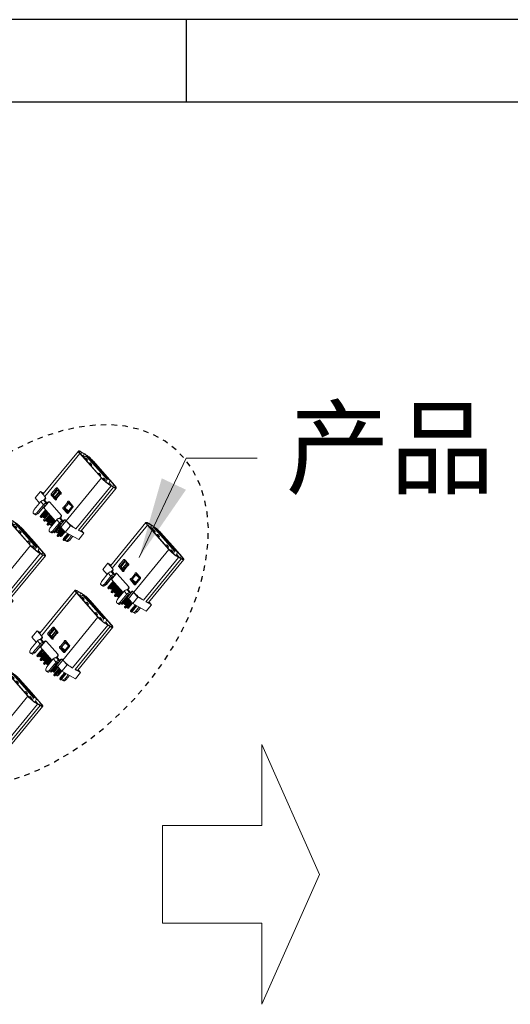
# Model space of a CAD drawing. Units: millimetres. Extents: x 1942 to 2109, y 1940 to 1999.
# Drawn here: x 2051 to 2060, y 1980 to 1999 of the extents above; entities that cross this region are included whole.
import ezdxf

# ---------------------------------------------------------------- set-up
doc = ezdxf.new("R2010")
doc.units = ezdxf.units.MM
doc.linetypes.add('HIDDEN', pattern=[0.2, 0.1, -0.1])
doc.layers.add('dim', color=82, linetype='Continuous', lineweight=9)
doc.styles.add('style1', font='simplex.shx', dxfattribs={"width": 0.85, "bigfont": 'gbcbig.shx'})
doc.styles.add('宋体', font='txt')
doc.dimstyles.new('style', dxfattribs={"dimtxt": 0.4, "dimasz": 1.5, "dimexe": 0.1, "dimexo": 0.1, "dimgap": 0.1, "dimtad": 1, "dimzin": 1, "dimdsep": 46, "dimtxsty": 'style1', "dimcen": 2.5, "dimclrd": 3, "dimclre": 3, "dimclrt": 4, "dimadec": 0, "dimazin": 0, "dimtfac": 1, "dimtmove": 0, "dimatfit": 3, "dimfxl": 1, "dimfrac": 2, "dimlwd": -1, "dimarcsym": 0})

# ---------------------------------------------------------------- blocks, each defined once
blk = doc.blocks.new('成品图框')
for p, q in [((1169.354, 45.473), (1097.653, 45.473)), ((1121.99, 45.473), (1121.99, 44.164)), ((1168.045, 44.164), (1098.962, 44.164))]:
    blk.add_line(p, q)
blk = doc.blocks.new('900')
at = {"color": 7, "linetype": 'Continuous', "lineweight": 15}
for p, q in [((40.43, 79.76), (40.24, 71.78)), ((40.82, 79.59), (40.63, 71.61)), ((41.21, 79.96), (40.79, 79.9)), ((45.41, 78.73), (40.82, 79.59)), ((40.9, 79.88), (41.32, 79.94)), ((45.51, 78.74), (40.93, 79.61)), ((41.42, 79.63), (41.08, 79.58)), ((41.42, 79.63), (41.32, 79.94)), ((41.76, 79.88), (41.62, 79.47)), ((41.76, 79.88), (41.86, 79.98)), ((46.21, 79.04), (41.76, 79.88)), ((42.17, 80.03), (41.86, 79.98)), ((46.25, 79.16), (41.86, 79.98)), ((41.88, 79.43), (41.88, 79.61)), ((41.88, 79.61), (42.24, 79.54)), ((41.88, 79.61), (41.89, 79.61)), ((41.89, 79.61), (42.25, 79.55)), ((46.56, 79.21), (42.17, 80.03)), ((42.24, 79.54), (42.23, 79.36)), ((42.24, 79.54), (42.25, 79.55)), ((42.25, 79.55), (42.25, 79.36)), ((42.81, 79.25), (42.81, 79.44)), ((42.81, 79.44), (43.17, 79.37)), ((42.81, 79.44), (42.83, 79.44)), ((42.83, 79.44), (43.19, 79.37)), ((42.91, 79.91), (45.38, 79.45)), ((45.49, 79.46), (43.02, 79.93)), ((45.38, 79.45), (45.49, 79.46)), ((45.38, 79.43), (45.38, 79.45)), ((45.39, 79.44), (45.38, 79.43)), ((45.49, 79.46), (45.39, 79.44)), ((45.39, 79.44), (47.5, 79.05)), ((47.6, 79.06), (45.49, 79.46)), ((45.49, 79.46), (45.49, 79.46)), ((43.17, 79.37), (43.17, 79.18)), ((43.19, 79.37), (43.17, 79.37)), ((43.19, 79.37), (43.18, 79.18)), ((44.75, 78.89), (44.75, 79.07)), ((44.75, 79.07), (45.11, 79)), ((44.75, 79.07), (44.77, 79.07)), ((44.77, 79.07), (45.13, 79)), ((45.11, 79), (45.11, 78.82)), ((45.11, 79), (45.13, 79)), ((45.13, 79), (45.12, 78.81)), ((45.22, 70.75), (45.41, 78.73)), ((45.68, 78.71), (45.69, 78.89)), ((45.69, 78.89), (45.7, 78.9)), ((45.69, 78.89), (46.05, 78.83)), ((45.7, 78.9), (46.06, 78.83)), ((46.04, 78.68), (46.05, 78.83)), ((46.05, 78.83), (46.06, 78.83)), ((46.06, 78.83), (46.06, 78.68)), ((46.21, 79.04), (46.25, 79.16)), ((46.3, 78.67), (46.21, 79.04)), ((46.56, 79.21), (46.25, 79.16)), ((46.56, 79.21), (46.66, 79.11)), ((46.77, 78.68), (46.66, 79.11)), ((46.72, 78.86), (47.34, 78.74)), ((47.02, 70.71), (47.22, 78.69)), ((47.53, 78.77), (47.11, 78.71)), ((47.22, 78.69), (47.63, 78.75)), ((47.44, 70.77), (47.63, 78.75)), ((47.8, 70.92), (47.99, 78.9)), ((41.15, 72.48), (41.18, 73.56)), ((41.36, 72.51), (41.15, 72.48)), ((41.38, 73.59), (41.18, 73.56)), ((41.45, 72.37), (41.24, 72.34)), ((42.14, 72.17), (41.24, 72.34)), ((41.27, 73.67), (42.17, 73.5)), ((41.38, 73.59), (41.36, 72.51)), ((41.45, 72.37), (42.22, 72.22)), ((41.51, 72.46), (41.53, 73.5)), ((41.82, 72.51), (41.51, 72.46)), ((42.22, 72.33), (41.51, 72.46)), ((41.53, 73.5), (42.25, 73.36)), ((41.84, 73.44), (41.82, 72.51)), ((41.82, 72.51), (42.01, 72.47)), ((41.87, 72.68), (41.88, 73.28)), ((41.9, 72.54), (42.06, 72.44)), ((42.12, 73.38), (41.92, 73.38)), ((41.92, 73.38), (42.08, 73.28)), ((42.08, 73.28), (42.06, 72.44)), ((42.18, 73.25), (42.16, 72.41)), ((42.25, 73.36), (42.25, 73.36)), ((43.73, 72.11), (43.75, 72.96)), ((43.78, 73.19), (44.68, 73.02)), ((43.99, 72.98), (43.78, 72.95)), ((43.92, 72.09), (43.94, 72.93)), ((44.49, 72.89), (43.94, 72.93)), ((43.97, 73.04), (44.77, 72.89)), ((43.97, 72.99), (43.97, 73.04)), ((43.99, 72.98), (44.43, 72.95)), ((44.59, 72.17), (44.6, 72.76)), ((44.6, 72.76), (44.68, 72.81)), ((44.68, 72.81), (44.66, 72.22)), ((44.77, 72.88), (44.74, 71.8)), ((39.68, 70.6), (39.7, 71.78)), ((39.7, 71.78), (40.24, 71.87)), ((40.71, 71.59), (39.7, 71.78)), ((40.63, 71.61), (40.72, 71.59)), ((40.72, 71.59), (40.71, 71.59)), ((40.72, 71.59), (40.79, 71.58)), ((40.85, 71.37), (40.84, 71.07)), ((41.44, 70.98), (40.87, 71.09)), ((40.92, 71.19), (40.93, 71.36)), ((40.92, 71.19), (41.5, 71.09)), ((41.5, 71.25), (41.5, 71.09)), ((41.57, 71.23), (41.54, 70.25)), ((41.65, 71.42), (41.72, 71.4)), ((41.71, 71.41), (41.68, 71.4)), ((41.72, 71.4), (44.12, 70.95)), ((44.12, 70.95), (41.72, 71.4)), ((41.72, 71.4), (41.72, 71.4)), ((43.75, 71.86), (43.96, 71.9)), ((44.65, 71.69), (43.75, 71.86)), ((43.92, 72.09), (44.47, 72.06)), ((43.94, 72), (43.95, 72.09)), ((44.74, 71.85), (43.94, 72)), ((44.75, 71.95), (43.94, 72)), ((43.96, 71.9), (44.73, 71.75)), ((44.12, 70.95), (44.2, 70.94)), ((44.12, 70.95), (44.12, 70.95)), ((44.54, 72.08), (44.61, 72.12)), ((44.66, 72.22), (44.59, 72.17)), ((48.32, 70.91), (47.44, 70.77)), ((47.8, 71.01), (48.32, 70.91)), ((48.3, 69.73), (48.32, 70.91)), ((40.63, 70.42), (39.68, 70.6)), ((40.63, 70.67), (40.6, 69.19)), ((40.63, 70.67), (41.21, 70.56)), ((41.17, 69.08), (41.21, 70.56)), ((41.38, 69.11), (41.42, 70.6)), ((41.41, 70.35), (41.55, 70.33)), ((41.42, 69.24), (41.44, 70.35)), ((41.54, 70.25), (44.04, 69.78)), ((41.87, 69.12), (41.9, 70.18)), ((42.06, 70.15), (42.03, 69.09)), ((42.14, 69.11), (42.16, 70.13)), ((42.18, 69.34), (42.2, 70.12)), ((42.36, 70.09), (42.34, 69.31)), ((42.45, 69.32), (42.46, 70.08)), ((42.59, 68.99), (42.62, 70.05)), ((42.77, 70.02), (42.75, 68.96)), ((42.85, 68.97), (42.88, 70)), ((42.9, 69.2), (42.92, 69.99)), ((43.08, 69.96), (43.06, 69.17)), ((43.16, 69.19), (43.18, 69.94)), ((43.31, 68.85), (43.34, 69.91)), ((43.49, 69.88), (43.47, 68.82)), ((43.57, 68.84), (43.6, 69.86)), ((43.62, 69.07), (43.64, 69.85)), ((43.8, 69.82), (43.78, 69.04)), ((43.88, 69.05), (43.9, 69.8)), ((43.93, 69.5), (43.93, 69.8)), ((44.04, 70.03), (44.01, 68.55)), ((44.04, 70.03), (44.62, 69.92)), ((44.25, 70.43), (44.26, 70.73)), ((44.85, 70.34), (44.27, 70.45)), ((44.33, 70.55), (44.33, 70.71)), ((44.33, 70.55), (44.91, 70.44)), ((44.58, 68.44), (44.62, 69.92)), ((44.79, 68.47), (44.82, 69.96)), ((44.82, 69.71), (44.95, 69.68)), ((44.91, 70.61), (44.91, 70.44)), ((44.93, 69.69), (44.91, 68.55)), ((44.97, 70.59), (44.95, 69.61)), ((45.18, 69.56), (44.95, 69.61)), ((45.01, 68.57), (45.03, 69.59)), ((45.06, 70.78), (45.13, 70.76)), ((45.06, 68.79), (45.08, 69.58)), ((45.11, 70.77), (45.09, 70.76)), ((45.21, 70.75), (45.12, 70.76)), ((45.12, 70.76), (45.13, 70.76)), ((45.13, 70.76), (45.22, 70.75)), ((45.18, 69.56), (45.21, 70.75)), ((45.19, 69.56), (45.18, 69.56)), ((45.22, 70.74), (45.19, 69.56)), ((46.1, 69.39), (45.19, 69.56)), ((46.13, 70.57), (45.22, 70.74)), ((45.23, 69.55), (45.22, 68.76)), ((45.32, 68.78), (45.34, 69.53)), ((45.47, 68.44), (45.49, 69.51)), ((45.65, 69.48), (45.62, 68.41)), ((46.13, 70.57), (46.1, 69.39)), ((46.1, 69.39), (48.3, 69.73)), ((47.02, 70.71), (46.13, 70.57)), ((46.68, 69.48), (46.65, 68.49)), ((46.76, 68.51), (46.78, 69.49)), ((47.14, 69.55), (47.12, 68.83)), ((47.35, 69.58), (47.33, 68.86)), ((40.61, 69.11), (40.69, 68.85)), ((40.81, 68.71), (40.94, 68.69)), ((40.97, 68.69), (41.18, 68.72)), ((41.07, 68.78), (41.16, 69)), ((41.07, 68.78), (41.28, 68.81)), ((41.16, 69), (41.37, 69.03)), ((41.38, 69.11), (41.17, 69.08)), ((41.28, 68.81), (41.37, 69.03)), ((41.38, 69.06), (41.39, 69.08)), ((41.39, 69.24), (41.42, 69.24)), ((41.39, 69.08), (41.42, 69.24)), ((41.89, 68.96), (41.87, 69.12)), ((42.01, 68.93), (41.89, 68.96)), ((41.92, 68.92), (41.89, 68.96)), ((41.92, 68.92), (42.03, 68.9)), ((42.03, 69.09), (42.01, 68.93)), ((42.03, 68.9), (42.01, 68.93)), ((42.03, 69.09), (42.14, 69.11)), ((42.03, 68.9), (42.08, 68.91)), ((42.08, 68.91), (42.11, 68.95)), ((42.11, 68.95), (42.14, 69.11)), ((42.2, 69.17), (42.18, 69.34)), ((42.32, 69.15), (42.2, 69.17)), ((42.23, 69.14), (42.2, 69.17)), ((42.23, 69.14), (42.34, 69.12)), ((42.34, 69.31), (42.32, 69.15)), ((42.32, 69.15), (42.34, 69.12)), ((42.34, 69.31), (42.45, 69.32)), ((42.34, 69.12), (42.39, 69.13)), ((42.39, 69.13), (42.42, 69.16)), ((42.42, 69.16), (42.45, 69.32)), ((42.61, 68.82), (42.59, 68.99)), ((42.72, 68.8), (42.61, 68.82)), ((42.64, 68.79), (42.61, 68.82)), ((42.64, 68.79), (42.74, 68.77)), ((42.75, 68.96), (42.72, 68.8)), ((42.72, 68.8), (42.74, 68.77)), ((42.74, 68.77), (42.8, 68.78)), ((42.75, 68.96), (42.85, 68.97)), ((42.8, 68.78), (42.83, 68.81)), ((42.83, 68.81), (42.85, 68.97)), ((42.92, 69.03), (42.9, 69.2)), ((43.04, 69.01), (42.92, 69.03)), ((42.95, 69), (42.92, 69.03)), ((42.95, 69), (43.05, 68.98)), ((43.06, 69.17), (43.04, 69.01)), ((43.04, 69.01), (43.05, 68.98)), ((43.05, 68.98), (43.11, 68.99)), ((43.06, 69.17), (43.16, 69.19)), ((43.11, 68.99), (43.14, 69.03)), ((43.14, 69.03), (43.16, 69.19)), ((43.23, 69.24), (43.17, 69.44)), ((43.33, 68.68), (43.31, 68.85)), ((43.44, 68.66), (43.33, 68.68)), ((43.35, 68.65), (43.33, 68.68)), ((43.35, 68.65), (43.46, 68.63)), ((43.47, 68.82), (43.44, 68.66)), ((43.44, 68.66), (43.46, 68.63)), ((43.46, 68.63), (43.52, 68.64)), ((43.47, 68.82), (43.57, 68.84)), ((43.52, 68.64), (43.55, 68.68)), ((43.55, 68.68), (43.57, 68.84)), ((43.58, 69.09), (43.62, 69.09)), ((43.62, 69.19), (43.61, 69.17)), ((43.64, 68.9), (43.62, 69.07)), ((43.75, 68.88), (43.64, 68.9)), ((43.67, 68.87), (43.64, 68.9)), ((43.67, 68.87), (43.77, 68.85)), ((43.78, 69.04), (43.75, 68.88)), ((43.75, 68.88), (43.77, 68.85)), ((43.77, 68.85), (43.83, 68.86)), ((43.78, 69.04), (43.88, 69.05)), ((43.83, 68.86), (43.86, 68.89)), ((43.86, 68.89), (43.88, 69.05)), ((43.91, 69.42), (43.89, 69.37)), ((44.02, 68.46), (44.09, 68.21)), ((44.22, 68.07), (44.34, 68.05)), ((44.38, 68.04), (44.59, 68.08)), ((44.48, 68.13), (44.57, 68.36)), ((44.48, 68.13), (44.69, 68.17)), ((44.57, 68.36), (44.77, 68.39)), ((44.79, 68.47), (44.58, 68.44)), ((44.69, 68.17), (44.77, 68.39)), ((44.88, 68.39), (44.78, 68.41)), ((44.79, 68.38), (44.78, 68.4)), ((44.79, 68.38), (44.9, 68.36)), ((44.91, 68.55), (44.88, 68.39)), ((44.88, 68.39), (44.9, 68.36)), ((44.9, 68.36), (44.96, 68.37)), ((44.91, 68.55), (45.01, 68.57)), ((44.96, 68.37), (44.98, 68.41)), ((44.98, 68.41), (45.01, 68.57)), ((45.07, 68.63), (45.06, 68.79)), ((45.19, 68.61), (45.07, 68.63)), ((45.1, 68.6), (45.07, 68.63)), ((45.1, 68.6), (45.21, 68.58)), ((45.22, 68.76), (45.19, 68.61)), ((45.19, 68.61), (45.21, 68.58)), ((45.21, 68.58), (45.27, 68.58)), ((45.22, 68.76), (45.32, 68.78)), ((45.27, 68.58), (45.3, 68.62)), ((45.3, 68.62), (45.32, 68.78)), ((45.48, 68.28), (45.47, 68.44)), ((45.6, 68.26), (45.48, 68.28)), ((45.51, 68.25), (45.48, 68.28)), ((45.51, 68.25), (45.62, 68.23)), ((45.62, 68.41), (45.6, 68.26)), ((45.62, 68.23), (45.6, 68.26)), ((45.62, 68.41), (45.73, 68.43)), ((45.62, 68.23), (45.67, 68.23)), ((45.67, 68.23), (45.7, 68.27)), ((45.7, 68.27), (45.73, 68.43)), ((45.73, 68.43), (45.75, 69.46)), ((45.78, 68.66), (45.8, 69.45)), ((45.79, 68.49), (45.78, 68.66)), ((45.91, 68.47), (45.79, 68.49)), ((45.82, 68.46), (45.79, 68.49)), ((45.82, 68.46), (45.93, 68.44)), ((45.93, 68.63), (45.91, 68.47)), ((45.91, 68.47), (45.93, 68.44)), ((45.95, 69.42), (45.93, 68.63)), ((45.93, 68.63), (46.04, 68.65)), ((45.93, 68.44), (45.98, 68.45)), ((45.98, 68.45), (46.01, 68.49)), ((46.01, 68.49), (46.04, 68.65)), ((46.04, 68.65), (46.06, 69.4)), ((46.49, 68.52), (46.52, 69.45)), ((46.51, 68.36), (46.49, 68.52)), ((46.63, 68.34), (46.51, 68.36)), ((46.54, 68.33), (46.51, 68.36)), ((46.54, 68.33), (46.65, 68.31)), ((46.65, 68.49), (46.63, 68.34)), ((46.63, 68.34), (46.65, 68.31)), ((46.65, 68.49), (46.76, 68.51)), ((46.65, 68.31), (46.7, 68.31)), ((46.7, 68.31), (46.73, 68.35)), ((46.73, 68.35), (46.76, 68.51)), ((46.77, 68.46), (46.75, 68.46)), ((46.89, 68.44), (46.77, 68.46)), ((46.92, 68.43), (47.13, 68.47)), ((47.11, 68.75), (47.02, 68.52)), ((47.23, 68.56), (47.02, 68.52)), ((47.32, 68.78), (47.11, 68.75)), ((47.33, 68.86), (47.12, 68.83)), ((47.32, 68.78), (47.23, 68.56))]:
    blk.add_line(p, q, dxfattribs=at)
at = {"color": 8, "linetype": 'Continuous', "lineweight": 15}
for p, q in [((40.9, 79.88), (40.99, 79.59)), ((41.42, 79.51), (41.42, 79.63)), ((42.91, 79.91), (42.91, 79.89)), ((47.39, 78.75), (47.5, 79.05)), ((42.13, 73.38), (41.92, 73.38)), ((42.16, 73.25), (42.2, 73.26)), ((44.54, 72.93), (44.49, 72.89)), ((40.85, 71.37), (40.93, 71.38)), ((41.57, 71.26), (41.5, 71.25)), ((42.18, 72.17), (42.14, 72.17)), ((44.69, 71.7), (44.65, 71.69)), ((43.89, 69.5), (43.93, 69.5)), ((44.26, 70.73), (44.33, 70.74)), ((44.98, 70.62), (44.91, 70.61)), ((43.62, 69.17), (43.61, 69.17)), ((43.89, 69.42), (43.91, 69.42))]:
    blk.add_line(p, q, dxfattribs=at)
at = {"color": 7, "linetype": 'Continuous', "lineweight": 15, "flags": 128}
for points in [[(40.82, 79.59), (40.74, 79.61), (40.67, 79.62), (40.6, 79.64), (40.55, 79.66), (40.51, 79.68), (40.47, 79.7), (40.45, 79.72), (40.44, 79.74), (40.43, 79.76), (40.44, 79.78), (40.46, 79.8), (40.49, 79.82), (40.53, 79.84), (40.58, 79.86), (40.64, 79.87), (40.71, 79.89), (40.79, 79.9)], [(40.93, 79.61), (40.85, 79.62), (40.78, 79.64), (40.72, 79.66), (40.68, 79.67), (40.64, 79.69), (40.61, 79.71), (40.59, 79.73), (40.58, 79.75), (40.59, 79.77), (40.6, 79.79), (40.63, 79.8), (40.66, 79.82), (40.71, 79.84), (40.76, 79.85), (40.83, 79.87), (40.9, 79.88)], [(47.5, 79.05), (47.57, 79.03), (47.64, 79.01), (47.7, 79), (47.75, 78.98), (47.79, 78.96), (47.82, 78.94), (47.84, 78.92), (47.84, 78.9), (47.84, 78.88), (47.82, 78.87), (47.8, 78.85), (47.76, 78.83), (47.72, 78.81), (47.66, 78.8), (47.6, 78.79), (47.53, 78.77)], [(47.63, 78.75), (47.71, 78.77), (47.78, 78.78), (47.84, 78.8), (47.89, 78.81), (47.93, 78.83), (47.96, 78.85), (47.98, 78.87), (47.99, 78.89), (47.99, 78.91), (47.98, 78.93), (47.95, 78.95), (47.92, 78.97), (47.88, 78.99), (47.82, 79.01), (47.76, 79.03), (47.68, 79.05), (47.6, 79.06)], [(41.18, 73.56), (41.18, 73.58), (41.18, 73.61), (41.19, 73.63), (41.2, 73.64), (41.22, 73.66), (41.23, 73.66), (41.25, 73.67), (41.27, 73.67)], [(41.88, 73.28), (41.89, 73.3), (41.89, 73.32), (41.89, 73.34), (41.9, 73.36), (41.9, 73.37), (41.91, 73.38), (41.92, 73.38), (41.92, 73.38)], [(42.16, 72.41), (42.19, 72.39), (42.21, 72.36), (42.22, 72.33), (42.23, 72.29), (42.23, 72.26), (42.22, 72.23), (42.2, 72.2), (42.18, 72.18), (42.16, 72.17), (42.14, 72.17)], [(42.17, 73.5), (42.19, 73.49), (42.22, 73.47), (42.23, 73.44), (42.25, 73.41), (42.25, 73.37), (42.25, 73.34), (42.24, 73.31), (42.23, 73.28), (42.21, 73.26), (42.18, 73.25)], [(43.75, 72.96), (43.73, 72.97), (43.71, 73), (43.7, 73.03), (43.69, 73.07), (43.69, 73.1), (43.7, 73.14), (43.71, 73.16), (43.73, 73.18), (43.76, 73.19), (43.78, 73.19)], [(41.5, 71.25), (41.51, 71.29), (41.52, 71.32), (41.53, 71.35), (41.55, 71.38), (41.57, 71.4), (41.6, 71.41), (41.62, 71.42), (41.65, 71.42)], [(41.57, 71.23), (41.57, 71.27), (41.58, 71.31), (41.59, 71.34), (41.61, 71.37), (41.64, 71.39), (41.66, 71.4), (41.69, 71.41), (41.72, 71.4)], [(43.75, 71.86), (43.73, 71.87), (43.7, 71.89), (43.68, 71.92), (43.67, 71.95), (43.67, 71.99), (43.67, 72.02), (43.68, 72.06), (43.69, 72.08), (43.71, 72.1), (43.73, 72.11)], [(44.74, 71.8), (44.74, 71.78), (44.73, 71.75), (44.73, 71.74), (44.71, 71.72), (44.7, 71.71), (44.68, 71.7), (44.67, 71.69), (44.65, 71.69)], [(47.44, 70.77), (47.52, 70.79), (47.59, 70.8), (47.65, 70.82), (47.7, 70.83), (47.74, 70.85), (47.77, 70.87), (47.79, 70.89), (47.8, 70.91), (47.8, 70.92)], [(44.91, 70.61), (44.91, 70.64), (44.92, 70.68), (44.94, 70.71), (44.96, 70.74), (44.98, 70.76), (45, 70.77), (45.03, 70.78), (45.06, 70.78)], [(44.97, 70.59), (44.98, 70.63), (44.99, 70.67), (45, 70.7), (45.02, 70.72), (45.04, 70.74), (45.07, 70.76), (45.09, 70.76), (45.12, 70.76)]]:
    blk.add_lwpolyline(points, dxfattribs=at)
at = {"color": 7, "linetype": 'Continuous', "lineweight": 15}
for centre, radius, start, end in [((41.92, 74.65), 5.36, 88.9138, 97.6651), ((41.91, 75.73), 4.26, 90.6233, 97.9431), ((41.87, 76.55), 3.11, 93.3554, 98.289), ((42.09, 74.58), 5.42, 80.1502, 87.3058), ((42.22, 76.07), 3.91, 79.6922, 84.6726), ((46.44, 84.87), 6.23, 260.473, 277.1879), ((46.42, 84.18), 5.51, 260.501, 277.1599), ((41.28, 72.46), 0.134, 173.7792, 249.8374), ((41.49, 72.5), 0.134, 173.7792, 249.8374), ((41.53, 73.59), 0.147, 159.0348, 179.2227), ((42.08, 72.66), 0.216, 172.2607, 212.2592), ((42.19, 72.7), 0.292, 242.6955, 260.1693), ((42.21, 73.54), 0.292, 242.6955, 260.1693), ((44.04, 74.6), 1.67, 261.0546, 266.4709), ((44.04, 73.11), 0.144, 156.0204, 246.2013), ((44.48, 72.77), 0.128, 358.6465, 85.4542), ((44.55, 72.81), 0.129, 358.8553, 49.4489), ((44.64, 72.9), 0.134, 353.7791, 69.8375), ((40.62, 72.11), 0.504, 221.9229, 271.7025), ((40.72, 71.38), 0.214, 353.7792, 69.8375), ((44.02, 73.76), 1.67, 261.0546, 266.4709), ((44.01, 72.03), 0.142, 151.7398, 248.6612), ((44.04, 70.75), 0.214, 353.7792, 69.8374), ((44.12, 70.74), 0.214, 353.7792, 69.8374), ((44.47, 72.17), 0.116, 266.2052, 359.4672), ((44.55, 72.22), 0.118, 303.7273, 359.1673), ((45.76, 73.68), 2.99, 259.3292, 259.4698), ((46.25, 76.88), 6.22, 260.4668, 277.1941)]:
    blk.add_arc(centre, radius, start, end, dxfattribs=at)
blk.add_ellipse((43.99, 73.1), major_axis=(0.138, -0.028), ratio=0.872171, start_param=4.824767, end_param=4.867858, dxfattribs=at)
for points in [[(42.14, 72.41), (42.15, 72.41), (42.16, 72.41), (42.16, 72.41)], [(42.18, 73.25), (42.18, 73.25), (42.17, 73.25), (42.16, 73.25)], [(43.78, 72.95), (43.77, 72.95), (43.76, 72.95), (43.75, 72.96)], [(43.73, 72.11), (43.74, 72.11), (43.75, 72.11), (43.76, 72.11)], [(43.93, 69.5), (43.93, 69.49), (43.92, 69.46), (43.92, 69.44), (43.91, 69.42)], [(40.6, 69.19), (40.6, 69.18), (40.6, 69.15), (40.61, 69.12), (40.61, 69.11)], [(41.16, 69), (41.16, 69.01), (41.17, 69.04), (41.17, 69.07), (41.17, 69.08)], [(41.37, 69.03), (41.38, 69.06), (41.38, 69.09), (41.38, 69.11)], [(44.01, 68.55), (44.01, 68.53), (44.01, 68.51), (44.01, 68.48), (44.02, 68.46)], [(44.57, 68.36), (44.57, 68.37), (44.58, 68.4), (44.58, 68.43), (44.58, 68.44)], [(44.77, 68.39), (44.78, 68.42), (44.79, 68.44), (44.79, 68.47)], [(47.02, 68.52), (47, 68.46), (46.94, 68.42), (46.89, 68.44)], [(47.12, 68.83), (47.12, 68.8), (47.12, 68.77), (47.11, 68.75)], [(47.33, 68.86), (47.33, 68.85), (47.33, 68.82), (47.32, 68.79), (47.32, 68.78)]]:
    blk.add_open_spline(points, degree=3, dxfattribs=at)
for points, knots in [([(40.63, 70.67), (40.64, 70.69), (40.64, 70.74), (40.65, 70.8), (40.67, 70.87), (40.71, 70.95), (40.77, 71.03), (40.83, 71.07), (40.87, 71.09)], [0, 0, 0, 0, 0.127499, 0.251007, 0.374206, 0.500802, 0.748234, 1, 1, 1, 1]), ([(40.85, 71.37), (40.85, 71.38), (40.85, 71.41), (40.84, 71.45), (40.83, 71.48), (40.81, 71.53), (40.77, 71.57), (40.73, 71.59), (40.71, 71.59)], [0, 0, 0, 0, 0.128547, 0.251716, 0.374235, 0.500906, 0.746246, 1, 1, 1, 1]), ([(40.87, 71.09), (40.87, 71.09), (40.89, 71.1), (40.91, 71.13), (40.92, 71.16), (40.92, 71.18), (40.92, 71.19)], [0, 0, 0, 0, 0.251083, 0.499825, 0.745819, 1, 1, 1, 1]), ([(41.44, 70.98), (41.43, 70.97), (41.39, 70.96), (41.35, 70.92), (41.31, 70.87), (41.27, 70.8), (41.22, 70.7), (41.21, 70.61), (41.21, 70.56)], [0, 0, 0, 0, 0.127499, 0.251007, 0.374206, 0.500802, 0.748234, 1, 1, 1, 1]), ([(41.5, 71.09), (41.5, 71.07), (41.5, 71.05), (41.48, 71.02), (41.46, 70.99), (41.45, 70.98), (41.44, 70.98)], [0, 0, 0, 0, 0.251083, 0.4998251, 0.7458192, 1, 1, 1, 1]), ([(41.42, 70.6), (41.42, 70.61), (41.42, 70.64), (41.43, 70.67), (41.45, 70.69), (41.47, 70.7), (41.48, 70.71)], [0, 0, 0, 0, 0.251083, 0.499825, 0.745819, 1, 1, 1, 1]), ([(41.56, 70.76), (41.54, 70.75), (41.52, 70.73), (41.49, 70.71), (41.48, 70.71)], [0, 0, 0, 0, 0.44219, 1, 1, 1, 1]), ([(44.04, 70.03), (44.04, 70.05), (44.05, 70.09), (44.06, 70.16), (44.08, 70.23), (44.12, 70.31), (44.18, 70.39), (44.24, 70.43), (44.27, 70.45)], [0, 0, 0, 0, 0.127499, 0.251007, 0.374206, 0.500802, 0.748234, 1, 1, 1, 1]), ([(44.27, 70.45), (44.28, 70.45), (44.3, 70.46), (44.31, 70.49), (44.33, 70.52), (44.33, 70.54), (44.33, 70.55)], [0, 0, 0, 0, 0.251083, 0.499825, 0.745819, 1, 1, 1, 1]), ([(44.85, 70.34), (44.83, 70.33), (44.8, 70.31), (44.76, 70.28), (44.72, 70.23), (44.67, 70.16), (44.63, 70.06), (44.62, 69.96), (44.62, 69.92)], [0, 0, 0, 0, 0.127499, 0.251007, 0.374206, 0.500802, 0.748234, 1, 1, 1, 1]), ([(44.82, 69.96), (44.83, 69.97), (44.83, 69.99), (44.84, 70.03), (44.86, 70.05), (44.88, 70.06), (44.88, 70.07)], [0, 0, 0, 0, 0.251083, 0.499825, 0.745819, 1, 1, 1, 1]), ([(44.91, 70.44), (44.9, 70.43), (44.9, 70.41), (44.89, 70.38), (44.87, 70.35), (44.86, 70.34), (44.85, 70.34)], [0, 0, 0, 0, 0.251083, 0.499825, 0.745819, 1, 1, 1, 1]), ([(44.96, 70.12), (44.95, 70.11), (44.93, 70.09), (44.9, 70.07), (44.88, 70.07)], [0, 0, 0, 0, 0.44219, 1, 1, 1, 1]), ([(40.69, 68.85), (40.69, 68.84), (40.7, 68.81), (40.72, 68.78), (40.74, 68.75), (40.77, 68.72), (40.8, 68.71), (40.81, 68.71)], [0, 0, 0, 0, 0.168362, 0.333176, 0.500393, 0.748035, 1, 1, 1, 1]), ([(40.94, 68.69), (40.95, 68.69), (40.97, 68.68), (40.99, 68.69), (41.02, 68.7), (41.05, 68.73), (41.06, 68.76), (41.07, 68.78)], [0, 0, 0, 0, 0.168362, 0.333176, 0.500393, 0.748035, 1, 1, 1, 1]), ([(41.18, 68.72), (41.18, 68.72), (41.2, 68.72), (41.22, 68.73), (41.26, 68.76), (41.27, 68.79), (41.28, 68.81)], [0, 0, 0, 0, 0.043093, 0.362062, 0.681031, 1, 1, 1, 1]), ([(43.32, 69.12), (43.3, 69.13), (43.28, 69.14), (43.25, 69.19), (43.24, 69.22), (43.23, 69.24)], [0, 0, 0, 0, 0.3225892, 0.6612943, 1, 1, 1, 1]), ([(43.61, 69.17), (43.61, 69.15), (43.6, 69.13), (43.58, 69.12), (43.58, 69.11)], [0, 0, 0, 0, 0.716516, 1, 1, 1, 1]), ([(44.09, 68.21), (44.1, 68.2), (44.11, 68.17), (44.12, 68.14), (44.15, 68.11), (44.18, 68.08), (44.21, 68.07), (44.22, 68.07)], [0, 0, 0, 0, 0.168362, 0.333176, 0.500393, 0.748035, 1, 1, 1, 1]), ([(44.34, 68.05), (44.35, 68.04), (44.37, 68.04), (44.4, 68.05), (44.43, 68.06), (44.46, 68.09), (44.47, 68.12), (44.48, 68.13)], [0, 0, 0, 0, 0.168362, 0.333176, 0.500393, 0.748035, 1, 1, 1, 1]), ([(44.59, 68.08), (44.59, 68.08), (44.61, 68.08), (44.63, 68.09), (44.66, 68.12), (44.68, 68.15), (44.69, 68.17)], [0, 0, 0, 0, 0.04309, 0.36206, 0.681031, 1, 1, 1, 1]), ([(47.23, 68.56), (47.22, 68.54), (47.21, 68.51), (47.18, 68.48), (47.15, 68.47), (47.13, 68.47), (47.13, 68.47)], [0, 0, 0, 0, 0.318969, 0.63794, 0.95691, 1, 1, 1, 1])]:
    blk.add_open_spline(points, degree=3, knots=knots, dxfattribs=at)

msp = doc.modelspace()

# ---------------------------------------------------------------- linework, layer by layer
at = {"linetype": 'HIDDEN', "extrusion": (0, 0, -1)}
msp.add_ellipse((2051.643, 1987.812), major_axis=(2.626, 2.884), ratio=0.645988, dxfattribs=at)
at = {"layer": 'dim', "linetype": 'ByBlock'}
for p, q in [((2055.849, 1985.266), (2055.849, 1983.769)), ((2056.91, 1982.871), (2055.849, 1985.266)), ((2055.849, 1983.769), (2054.016, 1983.769)), ((2054.016, 1983.769), (2054.016, 1981.973)), ((2055.849, 1980.476), (2056.91, 1982.871)), ((2055.849, 1981.973), (2054.016, 1981.973)), ((2055.849, 1981.973), (2055.849, 1980.476))]:
    msp.add_line(p, q, dxfattribs=at)

# ---------------------------------------------------------------- block references
at = {"xscale": 1.160299407302993, "yscale": 1.160299407302993, "zscale": 1.160299407302993}
msp.add_blockref('成品图框', (752.608, 1945.863), dxfattribs=at)
at = {"xscale": 0.1280000000001584, "yscale": 0.1280000000001584, "zscale": 0.1280000000001584, "rotation": 322.0443150169547}
for p in [(2042.11, 1985.807), (2040.805, 1984.559), (2043.353, 1984.489), (2042.048, 1983.24), (2040.756, 1981.784)]:
    msp.add_blockref('900', p, dxfattribs=at)

# ---------------------------------------------------------------- texts
at = {"layer": 'dim', "linetype": 'ByBlock', "style": '宋体'}
msp.add_text('产品', height=1.4103, dxfattribs=at).set_placement((2056.287, 1990.028))

# ---------------------------------------------------------------- leaders
at = {"layer": 'dim', "linetype": 'ByBlock'}
msp.add_leader([(2053.587, 1988.709), (2054.451, 1990.541), (2055.76, 1990.541)], dimstyle='style', override={"dimgap": 0.1, "dimtad": 0}, dxfattribs=at)

doc.saveas('drawing.dxf')
